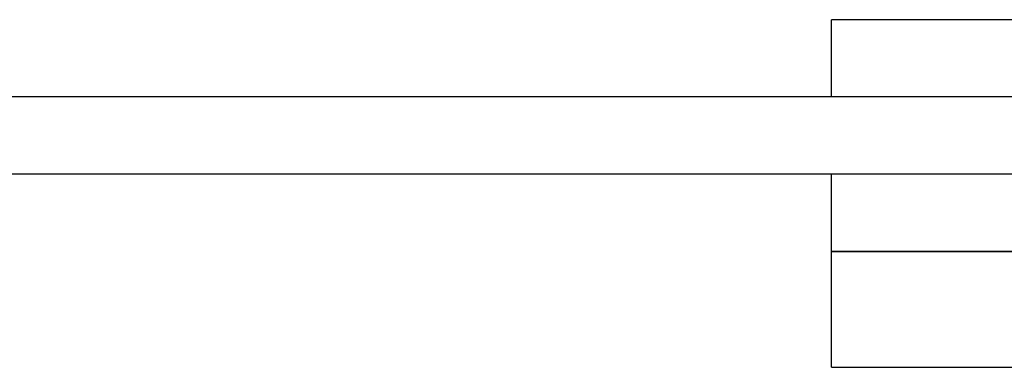
# Model space of a CAD drawing. Extents: x -131 to 1467, y -666 to 130.
# Drawn here: x 1044 to 1069, y 0 to 9 of the extents above; entities that cross this region are included whole.
import ezdxf

# ---------------------------------------------------------------- set-up
doc = ezdxf.new("R2010")
doc.units = 0
doc.header["$LTSCALE"] = 10
doc.layers.get('0').update_dxf_attribs({"linetype": 'CONTINUOUS'})
doc.layers.add('STEMPEL', color=3, linetype='CONTINUOUS')

# ---------------------------------------------------------------- blocks, each defined once
blk = doc.blocks.new('A$CA3DA43B7')
at = {"color": 3, "linetype": 'CONTINUOUS', "extrusion": (-2e-16, 1, -2e-16)}
for p, q in [((121.75, 9), (-135, 9)), ((-135, 7), (-135, 9)), ((266.5, 7), (-266.5, 7)), ((266.5, 5), (-266.5, 5)), ((-135, 3), (-135, 5)), ((-135, 3), (135, 3)), ((-135, 0), (-135, 3)), ((135, 3), (-135, 3)), ((-135, 0), (135, 0))]:
    blk.add_line(p, q, dxfattribs=at)

msp = doc.modelspace()

# ---------------------------------------------------------------- block references
at = {"layer": 'STEMPEL'}
msp.add_blockref('A$CA3DA43B7', (1200, 0), dxfattribs=at)

doc.saveas('drawing.dxf')
